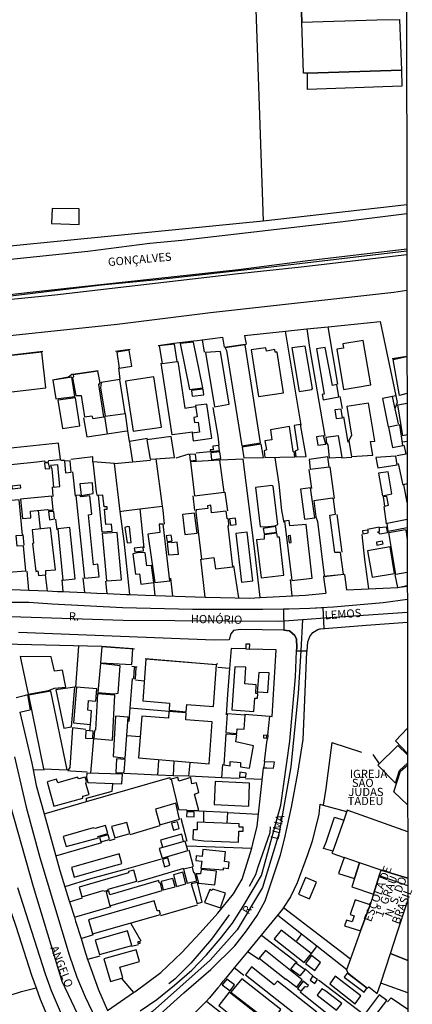
# Model space of a CAD drawing. Units: millimetres. Extents: x 180712 to 183138, y 1671507 to 1674283.
# Drawn here: x 183007 to 183126, y 1672796 to 1673096 of the extents above; entities that cross this region are included whole.
import ezdxf
from ezdxf.enums import TextEntityAlignment as Align

# ---------------------------------------------------------------- set-up
doc = ezdxf.new("R2010")
doc.units = ezdxf.units.MM
doc.header["$MEASUREMENT"] = 0
for name, color, linetype in [('V-CANTEIRO', 3, 'Continuous'), ('V-CRUZAMENTO', 1, 'Continuous'), ('V-EDIFICACAO', 7, 'Continuous'), ('V-EDIFICACAO_IDENTIFICADA', 6, 'Continuous'), ('V-EIXO_DE_LOGRADOURO', 3, 'Continuous'), ('V-LOTE', 1, 'Continuous'), ('V-NOME_DOS_LOGRADOUROS', 7, 'Continuous'), ('V-QUADRA', 2, 'Continuous'), ('V-TEMPLO', 2, 'Continuous'), ('V-TESTADA', 2, 'Continuous'), ('V-VALETA', 173, 'Continuous'), ('X-LIMITE_5000', 3, 'Continuous')]:
    doc.layers.add(name, color=color, linetype=linetype)

msp = doc.modelspace()

# ---------------------------------------------------------------- linework, layer by layer
at = {"layer": 'V-CANTEIRO'}
for points in [[(182986.56, 1673009.98), (183009.72, 1673012.61), (183073.25, 1673019.51), (183093.59, 1673022.15), (183124.56, 1673025.77)], [(183124.56, 1673023.93), (183092.32, 1673020.17), (183072.35, 1673018.1), (183017.24, 1673011.66), (182992.68, 1673009.18)]]:
    msp.add_lwpolyline(points, dxfattribs=at)
at = {"layer": 'V-CRUZAMENTO'}
msp.add_lwpolyline([(183087.08, 1672909.56), (183088.67, 1672909.4), (183088.83, 1672909.38), (183090.45, 1672908.01), (183090.92, 1672906.8), (183091, 1672904.36), (183090.96, 1672903.34), (183090.96, 1672903.34), (183092.22, 1672903.31), (183092.22, 1672903.31), (183094.15, 1672903.26), (183094.15, 1672903.26), (183094.43, 1672906.04), (183095.03, 1672907.63), (183095.94, 1672908.89), (183097.49, 1672909.83), (183098.09, 1672909.97), (183098.3, 1672910.02), (183098.3, 1672910.02), (183099.39, 1672910.11), (183099.39, 1672910.11), (183099.03, 1672916.41), (183099.03, 1672916.41), (183095.02, 1672916.18), (183088.61, 1672916.04), (183088.61, 1672916.04), (183086.93, 1672916), (183086.93, 1672916), (183087.08, 1672909.56)], close=True, dxfattribs=at)
at = {"layer": 'V-EDIFICACAO'}
for points in [[(183016.21, 1673033.52), (183024.73, 1673033.22), (183024.67, 1673037.95), (183016.44, 1673038.12), (183016.21, 1673033.52)], [(183049.06, 1672996.2), (183049.95, 1672990.81), (183054.58, 1672991.41), (183053.73, 1672996.76), (183049.06, 1672996.2)], [(183055.43, 1672996.93), (183058.27, 1672982.96), (183062.39, 1672983.42), (183059.54, 1672997.39), (183055.43, 1672996.93)], [(183075.3, 1672996.54), (183069.18, 1672995.57), (183069.56, 1672994.85), (183074.32, 1672965.72), (183080.01, 1672966.7), (183075.3, 1672996.54)], [(183093.6, 1672996.08), (183089.52, 1672995.57), (183091.73, 1672982.36), (183095.63, 1672982.91), (183095.85, 1672983.25), (183093.6, 1672996.08)], [(183105.02, 1672996.84), (183105.27, 1672995.53), (183103.24, 1672995.19), (183105.27, 1672982.96), (183113.55, 1672984.32), (183111.26, 1672997.9), (183105.02, 1672996.84)], [(182993.22, 1672992.04), (182994.49, 1672981.09), (183014.49, 1672983.38), (183013.3, 1672994.29), (182993.22, 1672992.04)], [(183036.15, 1672994.29), (183036.91, 1672989.41), (183040.69, 1672990.01), (183039.97, 1672994.89), (183036.15, 1672994.29)], [(183063.24, 1672994.21), (183065.91, 1672977.69), (183070.37, 1672978.46), (183067.78, 1672994.55), (183063.24, 1672994.21)], [(183077.12, 1672994.97), (183079.37, 1672980.83), (183086.97, 1672981.94), (183085.06, 1672994.34), (183084.47, 1672994.34), (183084.3, 1672995.06), (183081.75, 1672994.63), (183081.54, 1672995.61), (183077.12, 1672994.97)], [(183099.67, 1672995.74), (183096.99, 1672995.27), (183099.33, 1672981.47), (183098.73, 1672981.39), (183099.03, 1672979.82), (183103.83, 1672980.66), (183103.24, 1672984.4), (183101.88, 1672984.19), (183099.67, 1672995.74)], [(183022.86, 1672987.42), (183022.94, 1672986.74), (183022.69, 1672986.52), (183023.71, 1672981.09), (183025.24, 1672981.13), (183026.3, 1672974.59), (183028.55, 1672974.85), (183028.8, 1672974.08), (183032.24, 1672974.64), (183030.71, 1672984.49), (183031.05, 1672984.91), (183030.33, 1672988.48), (183022.86, 1672987.42)], [(183016.62, 1672985.76), (183017.59, 1672980.11), (183023.37, 1672980.79), (183022.43, 1672986.65), (183016.62, 1672985.76)], [(183037.04, 1672985.93), (183031.39, 1672985.08), (183031.22, 1672983.42), (183032.62, 1672974.76), (183038.7, 1672975.61), (183037.04, 1672985.93)], [(183038.82, 1672985.46), (183041.16, 1672970.18), (183049.78, 1672971.49), (183047.49, 1672986.74), (183038.82, 1672985.46)], [(183058.91, 1672982.66), (183059.12, 1672980.88), (183062.64, 1672981.26), (183062.47, 1672983.04), (183058.91, 1672982.66)], [(183018.15, 1672979.65), (183019.55, 1672971.07), (183024.9, 1672971.88), (183023.58, 1672980.37), (183018.15, 1672979.65)], [(183059.08, 1672969.62), (183059.46, 1672967.29), (183065.15, 1672968.14), (183063.62, 1672978.5), (183060.18, 1672978.03), (183060.61, 1672974.59), (183059.67, 1672974.38), (183059.88, 1672972.85), (183060.94, 1672972.98), (183061.33, 1672969.96), (183059.08, 1672969.62)], [(183106.29, 1672977.73), (183107.74, 1672968.99), (183106.89, 1672967.33), (183107.74, 1672962.49), (183114.19, 1672962.87), (183113.51, 1672967.08), (183114.83, 1672967.2), (183112.92, 1672978.8), (183106.29, 1672977.73)], [(183102.64, 1672976.76), (183103.02, 1672974.04), (183104.93, 1672974.3), (183104.55, 1672976.97), (183102.64, 1672976.76)], [(183092.2, 1672972.26), (183090.2, 1672971.92), (183091.3, 1672964.49), (183090.54, 1672964.11), (183090.75, 1672962.45), (183093.89, 1672962.49), (183092.2, 1672972.26)], [(183119.03, 1672971.49), (183120.18, 1672965.29), (183123.36, 1672965.89), (183122.47, 1672972.13), (183119.03, 1672971.49)], [(183081.28, 1672967.25), (183081.75, 1672964.49), (183081.03, 1672964.19), (183081.28, 1672962.24), (183090.45, 1672962.45), (183090.2, 1672963.98), (183089.95, 1672964.06), (183088.8, 1672971.62), (183082.98, 1672970.64), (183083.45, 1672967.63), (183081.28, 1672967.25)], [(182993.14, 1672963.98), (182993.86, 1672959.09), (183011.82, 1672960.92), (183014.11, 1672961.18), (183014.2, 1672960.76), (183015.34, 1672960.92), (183015.43, 1672961.26), (183019.04, 1672961.6), (183018.36, 1672966.53), (182993.14, 1672963.98)], [(183048.1, 1672961.81), (183053.77, 1672962.24), (183052.75, 1672968.65), (183045.36, 1672967.54), (183046.34, 1672961.68), (183048.1, 1672961.81)], [(183065.4, 1672965.68), (183065.53, 1672964.57), (183064.64, 1672964.57), (183064.68, 1672964.02), (183067.44, 1672964.32), (183067.31, 1672965.89), (183065.4, 1672965.68)], [(183074.36, 1672965.34), (183074.91, 1672962.11), (183080.9, 1672962.24), (183080.14, 1672966.31), (183074.36, 1672965.34)], [(183097.04, 1672968.48), (183097.46, 1672965.93), (183099.84, 1672966.31), (183099.12, 1672968.82), (183097.04, 1672968.48)], [(183103.79, 1672968.82), (183099.84, 1672968.27), (183100.09, 1672966.57), (183100.48, 1672966.02), (183100.94, 1672962.15), (183104.81, 1672962.32), (183103.79, 1672968.82)], [(183058.31, 1672963.09), (183058.57, 1672961.18), (183060.35, 1672961.39), (183060.14, 1672963.26), (183058.31, 1672963.09)], [(183064.77, 1672963.64), (183064.98, 1672961.47), (183067.82, 1672961.85), (183067.57, 1672963.94), (183064.77, 1672963.64)], [(183014.15, 1672960.45), (183014.32, 1672958.76), (183015.72, 1672958.88), (183015.34, 1672960.58), (183014.15, 1672960.45)], [(183015.98, 1672959.73), (183016.36, 1672958.71), (183016.87, 1672953.19), (183018.78, 1672953.36), (183018.15, 1672959.94), (183015.98, 1672959.73)], [(183020.18, 1672961.09), (183020.52, 1672957.57), (183022.22, 1672957.69), (183021.97, 1672961.18), (183020.18, 1672961.09)], [(183058.61, 1672960.84), (183059.84, 1672950.48), (183068.84, 1672951.62), (183067.61, 1672961.35), (183058.61, 1672960.84)], [(183094.79, 1672961.6), (183095.13, 1672958.63), (183100.86, 1672959.35), (183100.48, 1672962.36), (183094.79, 1672961.6)], [(183115.17, 1672962.24), (183115.72, 1672959.05), (183121.66, 1672959.99), (183121.2, 1672962.62), (183115.17, 1672962.24)], [(183115.97, 1672957.4), (183117.2, 1672950.56), (183120.05, 1672951.11), (183118.9, 1672957.82), (183115.97, 1672957.4)], [(183024.9, 1672954.17), (183025.28, 1672950.6), (183028.97, 1672951.2), (183028.72, 1672954.51), (183024.9, 1672954.17)], [(183004.18, 1672953.49), (183004.26, 1672952.68), (183006.85, 1672952.94), (183006.81, 1672953.74), (183004.18, 1672953.49)], [(183078.4, 1672953.07), (183079.84, 1672941.18), (183081.33, 1672941.05), (183084.38, 1672941.43), (183085.27, 1672941.81), (183083.83, 1672953.45), (183083.45, 1672953.66), (183078.4, 1672953.07)], [(183092.15, 1672952.51), (183093.38, 1672943.38), (183096.57, 1672943.81), (183095.17, 1672952.94), (183092.15, 1672952.51)], [(182997.72, 1672948.56), (182998.1, 1672947.46), (183000.35, 1672927.04), (183008.42, 1672927.72), (183007.74, 1672935.27), (183005.79, 1672935.19), (183005.49, 1672938.46), (183007.36, 1672938.5), (183006.43, 1672949.33), (182997.72, 1672948.56)], [(183006.77, 1672949.46), (183007.36, 1672943.6), (183009.99, 1672943.85), (183009.87, 1672945.89), (183015.05, 1672946.4), (183015.47, 1672946.14), (183016.79, 1672946.27), (183016.32, 1672950.43), (183006.77, 1672949.46)], [(183025.24, 1672950.18), (183024.9, 1672950.77), (183023.71, 1672950.65), (183026.34, 1672925.42), (183030.76, 1672925.85), (183030.37, 1672929.71), (183029.06, 1672929.54), (183027.49, 1672944.7), (183028.51, 1672944.96), (183027.95, 1672950.48), (183025.24, 1672950.18)], [(183032.84, 1672941.77), (183032.41, 1672946.44), (183033.22, 1672946.48), (183033.18, 1672947.21), (183032.28, 1672947.16), (183031.9, 1672950.77), (183030.5, 1672950.65), (183031.56, 1672939.56), (183034.75, 1672939.78), (183034.58, 1672941.86), (183032.84, 1672941.77)], [(183100.21, 1672926.04), (183105.23, 1672926.66), (183104.38, 1672933.24), (183102.6, 1672933.28), (183101.15, 1672944.66), (183102.85, 1672944.91), (183102.26, 1672949.54), (183101.88, 1672949.84), (183096.19, 1672949.03), (183096.82, 1672944.15), (183097.33, 1672942.66), (183099.37, 1672926.27), (183099.74, 1672925.99), (183099.75, 1672925.98), (183100.21, 1672926.04)], [(183117.33, 1672950.18), (183117.8, 1672947.42), (183118.99, 1672947.67), (183118.52, 1672950.31), (183117.33, 1672950.18)], [(183015.34, 1672945.76), (183015.64, 1672943.26), (183017.13, 1672943.47), (183016.91, 1672945.8), (183015.34, 1672945.76)], [(183056.19, 1672944.83), (183056.91, 1672938.76), (183060.61, 1672939.18), (183059.88, 1672945.25), (183056.19, 1672944.83)], [(183060.35, 1672946.23), (183060.22, 1672945.51), (183062.01, 1672931.24), (183065.74, 1672931.71), (183066.21, 1672928.27), (183071.56, 1672928.91), (183070.07, 1672941.26), (183070.33, 1672941.56), (183070.16, 1672943.34), (183069.78, 1672943.6), (183069.48, 1672945.89), (183065.06, 1672945.34), (183064.81, 1672947.63), (183063.83, 1672947.5), (183063.92, 1672946.65), (183060.35, 1672946.23)], [(183045.62, 1672938.88), (183047.74, 1672924.15), (183052.37, 1672924.62), (183050.33, 1672941.94), (183049.06, 1672941.9), (183049.31, 1672939.39), (183045.62, 1672938.88)], [(183070.5, 1672943.47), (183070.8, 1672941.6), (183072.54, 1672941.81), (183072.37, 1672943.68), (183070.5, 1672943.47)], [(183088.93, 1672941.39), (183088.67, 1672943), (183087.31, 1672942.83), (183089.48, 1672924.7), (183095.68, 1672925.42), (183093.89, 1672941.81), (183088.93, 1672941.39)], [(183010.37, 1672940.2), (183010.8, 1672936.12), (183010.42, 1672936.04), (183011.44, 1672927.42), (183012.07, 1672927.67), (183012.24, 1672926.23), (183014.49, 1672926.44), (183014.49, 1672927.76), (183017.42, 1672928.01), (183015.89, 1672940.79), (183010.37, 1672940.2)], [(183018.15, 1672940.45), (183019.72, 1672924.87), (183023.41, 1672925.25), (183021.84, 1672940.84), (183018.15, 1672940.45)], [(183031.65, 1672939.05), (183033.05, 1672924.66), (183037.63, 1672924.91), (183036.23, 1672939.31), (183031.65, 1672939.05)], [(183039.5, 1672941.22), (183038.61, 1672940.88), (183039.29, 1672936.25), (183040.52, 1672936.34), (183040.01, 1672941.05), (183039.5, 1672941.22)], [(183075.85, 1672939.44), (183072.41, 1672939.05), (183074.15, 1672924.19), (183077.63, 1672924.62), (183075.85, 1672939.44)], [(183081.07, 1672938.63), (183081.11, 1672937.31), (183078.78, 1672937.14), (183080.18, 1672925.55), (183087.1, 1672926.4), (183085.78, 1672937.91), (183085.15, 1672937.95), (183084.93, 1672939.1), (183081.07, 1672938.63)], [(183080.82, 1672940.62), (183081.03, 1672938.97), (183084.89, 1672939.44), (183084.68, 1672941.13), (183080.82, 1672940.62)], [(183111.05, 1672939.82), (183111.18, 1672938.93), (183112.83, 1672939.22), (183112.75, 1672940.07), (183111.05, 1672939.82)], [(183118.23, 1672941.11), (183118.64, 1672939.23), (183116.3, 1672938.84), (183116.15, 1672939.26), (183115.8, 1672939.26), (183115.7, 1672939.55), (183116.29, 1672939.65), (183116.25, 1672940.89), (183118.23, 1672941.11)], [(183051.22, 1672938.33), (183051.48, 1672936.59), (183053, 1672936.8), (183052.75, 1672938.54), (183051.22, 1672938.33)], [(183052.96, 1672936.21), (183052.79, 1672936.42), (183051.48, 1672936.21), (183051.94, 1672932.51), (183054.92, 1672932.73), (183054.53, 1672936.38), (183052.96, 1672936.21)], [(183088.42, 1672938.37), (183088.67, 1672936.21), (183089.35, 1672936.29), (183089.1, 1672938.46), (183088.42, 1672938.37)], [(183115.29, 1672936.42), (183115.46, 1672935.53), (183117.37, 1672935.91), (183117.2, 1672936.76), (183115.29, 1672936.42)], [(183042.94, 1672933.24), (183041.07, 1672932.81), (183041.84, 1672926.61), (183043.11, 1672926.78), (183043.49, 1672923.64), (183047.4, 1672924.11), (183046.76, 1672929.33), (183045.28, 1672929.2), (183044.85, 1672933.15), (183042.94, 1672933.24)], [(183041.46, 1672934.6), (183041.63, 1672933.49), (183044.34, 1672933.75), (183044.22, 1672934.89), (183041.46, 1672934.6)], [(183112.62, 1672933.75), (183113.98, 1672925.76), (183120.81, 1672926.87), (183119.45, 1672934.94), (183112.62, 1672933.75)], [(183031.56, 1672904.62), (183031.18, 1672899.65), (183040.73, 1672899.1), (183041.07, 1672903.94), (183031.56, 1672904.62)], [(183006.68, 1672901.56), (183009.1, 1672890.1), (183015.3, 1672891.24), (183017.21, 1672891.88), (183020.65, 1672892.26), (183019.63, 1672897.36), (183017.13, 1672897.06), (183016.19, 1672901.48), (183006.68, 1672901.56)], [(183045.02, 1672900.71), (183044.09, 1672888.06), (183052.24, 1672887.38), (183052.11, 1672885.17), (183057.29, 1672884.75), (183057.51, 1672886.96), (183065.62, 1672886.32), (183066.55, 1672899.01), (183045.02, 1672900.71)], [(183031.14, 1672899.44), (183030.37, 1672890.65), (183035.38, 1672890.18), (183036.53, 1672890.35), (183037.17, 1672898.76), (183031.14, 1672899.44)], [(183041.46, 1672898.25), (183041.2, 1672894.85), (183041.88, 1672894.77), (183042.09, 1672898.21), (183041.46, 1672898.25)], [(183072.11, 1672898.46), (183071.22, 1672885.34), (183077.97, 1672884.83), (183078.23, 1672888.91), (183079.08, 1672888.91), (183079.16, 1672890.18), (183078.57, 1672890.27), (183078.69, 1672892.94), (183075.21, 1672893.24), (183075.51, 1672898.29), (183072.11, 1672898.46)], [(183079.5, 1672896.68), (183078.95, 1672890.56), (183079.33, 1672890.82), (183082.17, 1672890.65), (183082.64, 1672896.55), (183079.5, 1672896.68)], [(183009.23, 1672889.76), (183013.81, 1672867.38), (183021.07, 1672867.04), (183016.06, 1672890.99), (183009.23, 1672889.76)], [(183017.59, 1672891.37), (183020.01, 1672879.69), (183022.35, 1672880.12), (183023.37, 1672892.22), (183017.59, 1672891.37)], [(183028.15, 1672880.88), (183028.17, 1672880.88), (183028.46, 1672885.04), (183027.32, 1672885.21), (183027.53, 1672888.19), (183029.78, 1672887.97), (183030.08, 1672891.67), (183023.83, 1672892.18), (183022.99, 1672881.35), (183028.15, 1672880.88)], [(183030.29, 1672890.18), (183029.69, 1672879.19), (183029.31, 1672878.89), (183029.14, 1672876.55), (183034.87, 1672876.09), (183035.6, 1672889.8), (183030.29, 1672890.18)], [(183035.77, 1672883.39), (183035.04, 1672871.12), (183038.7, 1672870.61), (183039.59, 1672883.09), (183035.77, 1672883.39)], [(183043.75, 1672883.39), (183042.77, 1672870.65), (183064.3, 1672868.91), (183065.23, 1672881.69), (183057.17, 1672882.28), (183057.25, 1672884.37), (183052.03, 1672884.79), (183051.9, 1672882.79), (183043.75, 1672883.39)], [(183069.82, 1672884.07), (183069.44, 1672878.42), (183072.75, 1672878.12), (183072.88, 1672879.57), (183074.96, 1672879.44), (183075.3, 1672883.73), (183069.82, 1672884.07)], [(183026.76, 1672879.02), (183026.64, 1672876.72), (183028.8, 1672876.55), (183028.93, 1672878.85), (183026.76, 1672879.02)], [(183069.39, 1672877.91), (183068.76, 1672868.57), (183070.75, 1672868.27), (183070.71, 1672869.55), (183073.9, 1672869.25), (183073.85, 1672867.93), (183076.57, 1672867.59), (183077.84, 1672874.34), (183072.49, 1672875.53), (183072.75, 1672877.74), (183069.39, 1672877.91)], [(183080.9, 1672877.61), (183080.86, 1672876.81), (183081.79, 1672876.68), (183081.92, 1672877.53), (183080.9, 1672877.61)], [(183036.06, 1672870.4), (183035.81, 1672866.19), (183037.97, 1672866.11), (183038.4, 1672866.36), (183038.7, 1672870.18), (183036.06, 1672870.4)], [(183018.19, 1672863.09), (183017.81, 1672864.24), (183014.88, 1672863.35), (183017, 1672855.92), (183025.75, 1672858.38), (183025.75, 1672858.97), (183027.74, 1672859.57), (183026.76, 1672862.88), (183026.89, 1672863.6), (183026.51, 1672864.83), (183024.6, 1672864.28), (183024.22, 1672864.83), (183018.19, 1672863.09)], [(183027.02, 1672866.06), (183026.89, 1672864.62), (183027.36, 1672863.18), (183037.72, 1672862.8), (183037.89, 1672865.73), (183027.02, 1672866.06)], [(183055.04, 1672863.56), (183054.75, 1672864.75), (183052.71, 1672864.2), (183055, 1672854.98), (183057.42, 1672854.81), (183057.42, 1672854.6), (183061.2, 1672854.64), (183059.88, 1672859.61), (183061.2, 1672860.12), (183060.44, 1672863.09), (183058.99, 1672862.8), (183058.69, 1672864.75), (183055.04, 1672863.56)], [(183073.64, 1672866.32), (183073.51, 1672864.83), (183075.47, 1672864.79), (183075.59, 1672866.02), (183073.64, 1672866.32)], [(183066.17, 1672863.47), (183065.79, 1672856.43), (183076.36, 1672855.96), (183076.61, 1672862.97), (183066.17, 1672863.47)], [(183047.91, 1672855.07), (183049.27, 1672850.31), (183055.26, 1672852.05), (183054.15, 1672856.85), (183047.91, 1672855.07)], [(183057.46, 1672854.22), (183057.38, 1672852.82), (183059.71, 1672852.73), (183059.71, 1672854.18), (183057.46, 1672854.22)], [(183019.84, 1672846.75), (183020.69, 1672843.65), (183030.54, 1672846.36), (183030.33, 1672846.75), (183033.39, 1672847.59), (183032.75, 1672850.06), (183029.44, 1672849.12), (183028.97, 1672849.38), (183019.84, 1672846.75)], [(183034.58, 1672849.76), (183035.55, 1672846.36), (183040.14, 1672847.64), (183039.25, 1672851.03), (183034.58, 1672849.76)], [(183052.84, 1672850.82), (183053.43, 1672848.7), (183055.13, 1672849.17), (183054.62, 1672851.2), (183052.84, 1672850.82)], [(183060.69, 1672851.12), (183060.61, 1672848.74), (183059.42, 1672848.74), (183059.33, 1672845.85), (183062.64, 1672845.43), (183073.3, 1672845), (183073.39, 1672848.36), (183074.66, 1672848.36), (183074.7, 1672849.55), (183073.47, 1672849.59), (183073.47, 1672850.61), (183060.69, 1672851.12)], [(183030.88, 1672846.49), (183031.27, 1672845.13), (183033.9, 1672845.85), (183033.52, 1672847.26), (183030.88, 1672846.49)], [(183049.06, 1672843.05), (183049.95, 1672840.08), (183057.8, 1672842.5), (183056.95, 1672845.34), (183049.06, 1672843.05)], [(183022.35, 1672837.28), (183023.11, 1672834.35), (183035.81, 1672838), (183036.32, 1672838.13), (183036.32, 1672838.13), (183037.72, 1672838.47), (183036.83, 1672841.4), (183022.35, 1672837.28)], [(183050.08, 1672839.74), (183050.67, 1672837.53), (183052.33, 1672838.04), (183051.69, 1672840.21), (183050.08, 1672839.74)], [(183062.35, 1672842.8), (183062.13, 1672840.67), (183060.35, 1672840.8), (183060.22, 1672839.4), (183062.05, 1672839.23), (183061.79, 1672837.06), (183068.67, 1672836.56), (183068.72, 1672837.15), (183070.24, 1672837.02), (183070.37, 1672838.93), (183068.97, 1672839.06), (183069.27, 1672842.08), (183062.35, 1672842.8)], [(183056.53, 1672836.73), (183057.63, 1672832.48), (183060.52, 1672833.2), (183059.97, 1672835.54), (183059.63, 1672835.66), (183059.2, 1672837.4), (183056.53, 1672836.73)], [(183024.64, 1672831.33), (183025.49, 1672828.32), (183032.03, 1672830.23), (183032.54, 1672830.1), (183033.54, 1672830.37), (183033.49, 1672830.69), (183042.3, 1672833.16), (183041.33, 1672836.51), (183039.76, 1672836.09), (183039.76, 1672835.66), (183024.64, 1672831.33)], [(183049.69, 1672832.99), (183050.33, 1672830.44), (183053.98, 1672831.42), (183053.26, 1672833.92), (183049.69, 1672832.99)], [(183053.43, 1672835.03), (183054.36, 1672831.5), (183057.21, 1672832.35), (183056.27, 1672835.83), (183053.43, 1672835.03)], [(183061.84, 1672836.64), (183061.62, 1672835.32), (183060.35, 1672835.37), (183061.11, 1672832.48), (183066, 1672831.97), (183066.55, 1672836.17), (183061.84, 1672836.64)], [(183034.07, 1672828.95), (183033.69, 1672830.1), (183032.88, 1672829.85), (183034.07, 1672825.64), (183050.03, 1672830.31), (183049.44, 1672832.52), (183049.1, 1672832.65), (183048.93, 1672833.33), (183034.07, 1672828.95)], [(183058.82, 1672832.31), (183060.65, 1672826.28), (183062.13, 1672826.7), (183060.73, 1672832.73), (183058.82, 1672832.31)], [(183065.02, 1672830.31), (183064.47, 1672830.53), (183062.94, 1672826.58), (183067.74, 1672825.01), (183069.27, 1672829.42), (183065.45, 1672830.65), (183065.02, 1672830.31)], [(183027.57, 1672821.35), (183028.72, 1672817.11), (183049.44, 1672822.97), (183049.18, 1672824.03), (183048.42, 1672824.03), (183047.53, 1672827.09), (183027.57, 1672821.35)], [(183029.57, 1672815.11), (183030.88, 1672810.82), (183040.69, 1672813.54), (183039.42, 1672817.96), (183029.57, 1672815.11)], [(183095.41, 1672811.08), (183086.29, 1672818.17), (183084.13, 1672815.5), (183093.3, 1672808.32), (183095.46, 1672811.04), (183095.41, 1672811.08)], [(183042.52, 1672814.6), (183042.6, 1672814.22), (183043.24, 1672814.22), (183043.24, 1672814.69), (183042.52, 1672814.6)], [(183032.16, 1672809.42), (183034.2, 1672802.54), (183038.02, 1672803.69), (183037.12, 1672806.92), (183043.11, 1672808.62), (183042.09, 1672812.23), (183032.16, 1672809.42)], [(183081.45, 1672812.01), (183079.58, 1672809.64), (183087.31, 1672803.61), (183087.31, 1672803.31), (183087.69, 1672803.31), (183091.01, 1672800.8), (183092.66, 1672803.01), (183081.45, 1672812.01)], [(183095.46, 1672810.44), (183093.68, 1672808.02), (183096.48, 1672805.94), (183098.22, 1672808.36), (183095.46, 1672810.44)], [(183077.21, 1672807.05), (183075.38, 1672804.58), (183094.45, 1672789.59), (183097.12, 1672793.2), (183085.15, 1672802.63), (183084.17, 1672801.53), (183077.21, 1672807.05)], [(183089.26, 1672806.32), (183090.72, 1672808.2), (183093.53, 1672806.24), (183091.94, 1672804.24), (183089.26, 1672806.32)], [(183095.85, 1672804.12), (183095.08, 1672802.93), (183096.48, 1672801.95), (183097.29, 1672803.18), (183095.85, 1672804.12)], [(183102.77, 1672804.16), (183101.07, 1672801.87), (183108.84, 1672795.79), (183110.58, 1672798.13), (183102.77, 1672804.16)], [(183106.38, 1672805.09), (183105.49, 1672803.86), (183111.6, 1672799.28), (183112.36, 1672800.55), (183106.38, 1672805.09)], [(183069.69, 1672803.27), (183068.25, 1672801.57), (183070.71, 1672799.74), (183072.03, 1672801.48), (183069.69, 1672803.27)], [(183074.23, 1672803.31), (183070.92, 1672799.28), (183083.28, 1672789.72), (183085.06, 1672791.97), (183084.98, 1672792.31), (183086.21, 1672794.01), (183074.23, 1672803.31)], [(183091.26, 1672800.42), (183092.41, 1672799.57), (183093.55, 1672801.06), (183094.23, 1672800.93), (183094.57, 1672801.31), (183092.96, 1672802.67), (183091.26, 1672800.42)], [(183070.41, 1672799.28), (183067.27, 1672795.28), (183076.4, 1672787.94), (183077.21, 1672788.79), (183080.94, 1672785.82), (183083.66, 1672788.92), (183070.41, 1672799.28)], [(183099.92, 1672799.57), (183098.68, 1672800.34), (183097.25, 1672798.43), (183103.11, 1672793.8), (183104.72, 1672795.88), (183099.92, 1672799.57)], [(183111.85, 1672792.78), (183114.15, 1672791.04), (183118.48, 1672796.77), (183116.14, 1672798.51), (183111.85, 1672792.78)]]:
    msp.add_lwpolyline(points, close=True, dxfattribs=at)
for points in [[(183124.62, 1672981.71), (183122.36, 1672981.07), (183120.42, 1672992.1), (183124.61, 1672992.93)], [(183124.65, 1672969.08), (183123.37, 1672968.83), (183121.83, 1672978.2), (183124.63, 1672978.75)], [(183124.68, 1672948.47), (183123.7, 1672953.95), (183124.67, 1672954.24)], [(183124.69, 1672940.82), (183118.9, 1672939.7), (183118.55, 1672942.16), (183124.69, 1672943.45)], [(183124.71, 1672927.16), (183121.19, 1672926.58), (183119.11, 1672939.32), (183124.21, 1672940.28), (183124.36, 1672939.7), (183124.69, 1672937.12)]]:
    msp.add_lwpolyline(points, dxfattribs=at)
at = {"layer": 'V-EDIFICACAO_IDENTIFICADA'}
for points in [[(183092.08, 1673109.26), (183092.58, 1673094.81), (183115.39, 1673095.58), (183122.37, 1673095.67), (183122.91, 1673080.19), (183094.25, 1673079.32), (183093.11, 1673079.32), (183092.58, 1673094.81)], [(183122.91, 1673080.19), (183123.08, 1673075.31), (183094.27, 1673074.33), (183094.25, 1673079.32)], [(183108.59, 1672833.88), (183110.12, 1672838.72)], [(183094.94, 1672827.74), (183097.07, 1672832.78), (183093.64, 1672834.21), (183093.64, 1672834.21), (183091.5, 1672829.15), (183094.94, 1672827.74)], [(183116.28, 1672835.01), (183114.45, 1672829.12)], [(183116.7, 1672836.44), (183124.85, 1672834.03)], [(183110.45, 1672818.01), (183113.42, 1672825.86)], [(183119.55, 1672811.04), (183124.89, 1672808.93)]]:
    msp.add_lwpolyline(points, close=True, dxfattribs=at)
for points in [[(183124.83, 1672848.15), (183106.35, 1672854.75), (183105.4, 1672851.66), (183101.97, 1672842.21), (183099.18, 1672843.11), (183099.94, 1672844.95), (183102.54, 1672852.64), (183105.4, 1672851.66)], [(183101.97, 1672842.21), (183101.72, 1672841.62), (183105.46, 1672840.33)], [(183124.85, 1672831.74), (183116.21, 1672834.75), (183116.28, 1672835.01), (183116.7, 1672836.44), (183110.12, 1672838.72), (183105.46, 1672840.33), (183103.79, 1672835.45), (183108.59, 1672833.88), (183107.79, 1672831.35), (183114.45, 1672829.12), (183113.43, 1672825.86), (183113.42, 1672825.86), (183108.81, 1672827.42), (183107.27, 1672822.97), (183108.54, 1672822.54), (183107.91, 1672820.74), (183106.13, 1672821.21), (183105.55, 1672819.53), (183110.45, 1672818.01), (183107.42, 1672809.45), (183106.22, 1672806.07), (183106.59, 1672805.17), (183112.61, 1672800.56), (183112.98, 1672800.87), (183115.56, 1672798.92), (183116.6, 1672802.01)], [(183124.91, 1672799.11), (183116.6, 1672802.01), (183119.55, 1672811.04), (183121.52, 1672817.1), (183124.86, 1672827.18)]]:
    msp.add_lwpolyline(points, dxfattribs=at)
at = {"layer": 'V-EIXO_DE_LOGRADOURO'}
for points in [[(183124.56, 1673025.03), (183083.22, 1673020.2), (183048.53, 1673016.38), (183031.52, 1673014.72), (182997, 1673010.56), (182986.64, 1673009.36), (182966.08, 1673006.98), (182928.04, 1673002.57), (182919.26, 1673000.9), (182910.94, 1672999.32), (182905.4, 1672997.72), (182893.34, 1672994.24), (182876.16, 1672986.16), (182861.9, 1672977.63), (182858.35, 1672975.5), (182854.55, 1672972.06)], [(183092.79, 1672912.87), (183098.29, 1672913.26), (183099.46, 1672913.34), (183124.73, 1672915.12)], [(183029.89, 1672780.6), (183026.1, 1672788.64), (183019.52, 1672802.58), (183010.78, 1672831.38), (183002.54, 1672860.52), (182996.47, 1672889.16), (182993.24, 1672905.25), (182991.46, 1672914.14)], [(182991.46, 1672914.14), (183000.74, 1672913.85), (183038.06, 1672912.67), (183085.4, 1672912.34), (183088.64, 1672912.57), (183092.79, 1672912.87)], [(183092.79, 1672912.87), (183092.22, 1672903.31), (183091.46, 1672890.43), (183089.21, 1672867.95), (183085.63, 1672847.8), (183080.55, 1672831.15), (183072.81, 1672818.33), (183064.57, 1672809.01), (183047.01, 1672793.36), (183037.23, 1672786.07), (183029.89, 1672780.6)]]:
    msp.add_lwpolyline(points, dxfattribs=at)
at = {"layer": 'V-LOTE'}
for points in [[(183076.19, 1673153.49), (183077.53, 1673128.11), (183080.74, 1673034.23)], [(183124.54, 1673039.15), (183080.74, 1673034.23)], [(183080.74, 1673034.23), (182942.73, 1673020.56), (182919.64, 1673018.14), (182914.5, 1673017.78)], [(183094.1, 1673001.36), (183100.58, 1673002.03)], [(183100.58, 1673002.03), (183116.48, 1673003.68)], [(183103.55, 1672984.51), (183100.58, 1673002.03)], [(183116.48, 1673003.68), (183121.2, 1672980.99)], [(183075.12, 1672999.4), (183087.61, 1673000.69)], [(183075.12, 1672999.4), (183075.41, 1672997.77), (183075.59, 1672996.77)], [(183087.61, 1673000.69), (183094.1, 1673001.36)], [(183092.41, 1672972.08), (183087.61, 1673000.69)], [(183094.1, 1673001.36), (183094.94, 1672995.69), (183099.6, 1672968.73)], [(183053.59, 1672997), (183055.22, 1672997.2)], [(183059.54, 1672997.7), (183060.68, 1672997.84), (183062.14, 1672998.03)], [(183062.14, 1672998.03), (183068.49, 1672998.82)], [(183062.14, 1672998.03), (183062.79, 1672994.28)], [(183069.02, 1672995.87), (183068.49, 1672998.82)], [(183059.35, 1672969.91), (183053.04, 1672969.06), (183049.65, 1672990.91)], [(183054.73, 1672991.45), (183056.85, 1672977.23), (183060.04, 1672977.73)], [(183036.65, 1672989.54), (183037.09, 1672986.12)], [(183121.2, 1672980.99), (183117.19, 1672980.16), (183118.86, 1672971.57)], [(183121.2, 1672980.99), (183121.61, 1672978.99), (183120.91, 1672976.99)], [(183104.93, 1672977.13), (183104.2, 1672980.84)], [(183120.1, 1672980.76), (183120.91, 1672976.99)], [(183039.55, 1672970.36), (183038.82, 1672975.66)], [(183065.44, 1672977.4), (183067, 1672968.69), (183067.31, 1672965.98)], [(183120.91, 1672976.99), (183121.89, 1672972.42)], [(183026.05, 1672974.32), (183027.01, 1672968.53), (183033.18, 1672969.43)], [(183032.4, 1672974.65), (183033.18, 1672969.43)], [(183106.64, 1672966.88), (183105.37, 1672974.55)], [(183033.18, 1672969.43), (183038.55, 1672970.21), (183039.55, 1672970.36)], [(183045.55, 1672967.95), (183040.01, 1672967.07), (183039.55, 1672970.36)], [(183040.01, 1672967.07), (183040.16, 1672966.11), (183040.97, 1672960.93)], [(183123.68, 1672966), (183124.02, 1672964.25), (183124.22, 1672963.25), (183123.22, 1672963.06), (183121.55, 1672962.75)], [(183123.22, 1672967), (183124.65, 1672967.17)], [(183058.12, 1672963.23), (183054.12, 1672961.98)], [(183064.5, 1672963.94), (183060.31, 1672963.48)], [(183020.24, 1672961.3), (183019.12, 1672961.3)], [(183028.83, 1672960.91), (183028.85, 1672962.38), (183022.14, 1672961.55)], [(183028.84, 1672960.84), (183028.83, 1672960.84), (183028.83, 1672960.91)], [(183028.83, 1672960.91), (183028.84, 1672960.84)], [(183035.43, 1672960.4), (183028.84, 1672960.84)], [(183028.84, 1672960.84), (183029.85, 1672951.79), (183030.12, 1672950.5)], [(183035.43, 1672960.4), (183040.97, 1672960.93)], [(183037.23, 1672945.79), (183035.43, 1672960.4)], [(183040.97, 1672960.93), (183046.41, 1672961.39)], [(183048.1, 1672961.81), (183050, 1672947.35)], [(183079.81, 1672919.52), (183078.27, 1672933.7), (183074.72, 1672961.67), (183067.7, 1672961.42)], [(183084.37, 1672962.13), (183085.52, 1672954.08), (183086.37, 1672946.03), (183087.06, 1672942.36)], [(183107.85, 1672962.25), (183104.7, 1672961.96)], [(183121.89, 1672960.33), (183123.35, 1672953.74)], [(183022.61, 1672957.87), (183023.49, 1672950.45)], [(183095.61, 1672952.78), (183094.84, 1672958.53)], [(183101.13, 1672959.39), (183102.47, 1672949.76)], [(183016.76, 1672950.37), (183016.53, 1672953.25)], [(183069.09, 1672951.59), (183069.9, 1672945.96)], [(183059.96, 1672946.09), (183059.44, 1672950.55)], [(183012.85, 1672940.5), (183012.29, 1672946.04)], [(183037.23, 1672945.79), (183038.25, 1672945.91), (183043.2, 1672946.52)], [(183040.14, 1672920.47), (183038.35, 1672936.72), (183037.23, 1672945.79)], [(183043.2, 1672946.52), (183050, 1672947.35)], [(183043.2, 1672946.52), (183044.41, 1672934.73)], [(183050, 1672947.35), (183050.16, 1672946.13), (183050.56, 1672941.84)], [(183117.56, 1672947.23), (183118.27, 1672941.97)], [(183017.45, 1672943.45), (183017.85, 1672940.2)], [(183103.24, 1672944.88), (183104.8, 1672933.4)], [(183116.17, 1672941.02), (183112.55, 1672940.27)], [(183007.93, 1672935.54), (183007.58, 1672938.71)], [(183110.9, 1672938.73), (183111.65, 1672931.1), (183112.84, 1672922.22)], [(183063.14, 1672919.65), (183061.77, 1672931.24)], [(183009.35, 1672921.77), (183008.83, 1672927.54)], [(183071.72, 1672929.24), (183073.26, 1672919.41)], [(183015.06, 1672921.53), (183014.37, 1672926.42)], [(183019.43, 1672924.9), (183019.72, 1672921.33)], [(183026.45, 1672921.05), (183025.89, 1672925.52)], [(183033.2, 1672920.76), (183032.76, 1672924.53)], [(183047.89, 1672920.17), (183047.43, 1672924.09)], [(183053.22, 1672919.99), (183052.6, 1672925.41)], [(183089.65, 1672920.06), (183089.13, 1672924.98)], [(183099.17, 1672925.94), (183099.3, 1672925.04), (183099.87, 1672920.9)], [(183105.62, 1672926.6), (183106.2, 1672921.9)], [(183121.78, 1672922.64), (183121.05, 1672926.48)], [(182999.13, 1672922.2), (183009.35, 1672921.77)], [(183009.35, 1672921.77), (183015.06, 1672921.53)], [(183015.06, 1672921.53), (183018.05, 1672921.4)], [(183018.05, 1672921.4), (183019.72, 1672921.33)], [(183019.72, 1672921.33), (183021.76, 1672921.25)], [(183021.76, 1672921.25), (183026.45, 1672921.05)], [(183026.45, 1672921.05), (183030.05, 1672920.9)], [(183030.05, 1672920.9), (183033.2, 1672920.76)], [(183093.69, 1672920.28), (183099.87, 1672920.9)], [(183106.2, 1672921.9), (183121.78, 1672922.64)], [(183121.78, 1672922.64), (183122.35, 1672922.67)], [(183122.35, 1672922.67), (183124.71, 1672923.19)], [(183033.2, 1672920.76), (183039.12, 1672920.51)], [(183039.12, 1672920.51), (183040.14, 1672920.47)], [(183040.14, 1672920.47), (183044.87, 1672920.27)], [(183044.87, 1672920.27), (183063.14, 1672919.65)], [(183063.14, 1672919.65), (183067.74, 1672919.5)], [(183067.74, 1672919.5), (183076.62, 1672919.35)], [(183076.62, 1672919.35), (183079.81, 1672919.52)], [(183079.81, 1672919.52), (183093.69, 1672920.28)], [(183031.47, 1672904.64), (183001.59, 1672905.33)], [(183023.7, 1672892.22), (183024.53, 1672904.73)], [(183071.04, 1672903.96), (183070.53, 1672897.88)], [(183075.45, 1672903.86), (183071.04, 1672903.96)], [(183075.51, 1672905.34), (183075.45, 1672903.86)], [(183075.45, 1672903.86), (183076.64, 1672903.82)], [(183076.67, 1672905.3), (183075.51, 1672905.34)], [(183076.64, 1672903.82), (183076.67, 1672905.3)], [(183083.49, 1672883.31), (183084.76, 1672903.57), (183076.64, 1672903.82)], [(183070.53, 1672897.88), (183066.96, 1672898.18)], [(183070.53, 1672897.88), (183069.88, 1672890.04), (183069.53, 1672883.75)], [(183040.83, 1672894.89), (183040.11, 1672885.93)], [(183041.9, 1672894.43), (183044.35, 1672894.14)], [(183008.9, 1672889.86), (183007.9, 1672889.59), (183005.51, 1672888.94)], [(183006.61, 1672884.65), (183008.75, 1672885.09), (183009.75, 1672885.29)], [(183040.11, 1672885.93), (183039.78, 1672881.81)], [(183040.11, 1672885.93), (183052.16, 1672884.93)], [(183006.61, 1672884.65), (183010.29, 1672869.11)], [(183075.13, 1672883.96), (183082.8, 1672883.36)], [(183082.23, 1672877.7), (183082.8, 1672883.36)], [(183082.8, 1672883.36), (183082.81, 1672883.46)], [(183082.8, 1672883.36), (183083.49, 1672883.31)], [(183026.76, 1672879.35), (183022.6, 1672879.82), (183021.79, 1672867.73), (183021.23, 1672866.84), (183022.16, 1672866.78), (183027.15, 1672866.4)], [(183027.96, 1672878.93), (183028.15, 1672880.88)], [(183028.25, 1672866.03), (183029.14, 1672876.6)], [(183043.19, 1672877.06), (183039.3, 1672877.35)], [(183081.16, 1672869.53), (183081.93, 1672875.49), (183082.06, 1672876.5)], [(183101.72, 1672875.33), (183099.9, 1672861.33), (183099.07, 1672856.27)], [(183101.72, 1672875.33), (183110.77, 1672872.47)], [(183048.7, 1672865.46), (183048.93, 1672869.9)], [(183114.23, 1672871.72), (183116.14, 1672868.89)], [(183010.29, 1672869.11), (183010.67, 1672867.08)], [(183010.67, 1672867.08), (183010.66, 1672867.08)], [(183014.06, 1672866.98), (183010.67, 1672867.08)], [(183010.67, 1672867.08), (183011.56, 1672862.23)], [(183053.41, 1672865.26), (183053.6, 1672869.75)], [(183058.12, 1672865.06), (183058.22, 1672866.09), (183058.52, 1672869.13)], [(183068.15, 1672864.63), (183068.5, 1672868.67)], [(183077.66, 1672844.46), (183078.95, 1672849.91), (183080.78, 1672866.68), (183080.89, 1672867.69)], [(183084.21, 1672869.35), (183081.16, 1672869.52), (183081.04, 1672868.68), (183080.89, 1672867.69)], [(183080.89, 1672867.69), (183081.89, 1672867.64), (183083.91, 1672867.56)], [(183083.91, 1672867.57), (183084.22, 1672869.35)], [(183026.9, 1672857.34), (183052.29, 1672864.67), (183052.44, 1672863.96)], [(183048.7, 1672865.46), (183038.31, 1672865.9)], [(183053.41, 1672865.26), (183048.7, 1672865.46)], [(183058.12, 1672865.06), (183053.41, 1672865.26)], [(183068.15, 1672864.63), (183058.12, 1672865.06)], [(183073.55, 1672864.4), (183068.15, 1672864.63)], [(183080.48, 1672864.11), (183075.37, 1672864.34)], [(183011.56, 1672862.23), (183013.96, 1672853.61)], [(183026.9, 1672857.34), (183026.9, 1672858.38), (183034.79, 1672860.56), (183034.94, 1672862.73)], [(183013.96, 1672853.61), (183026.9, 1672857.34)], [(183098.08, 1672856.54), (183097.78, 1672853.53), (183095.69, 1672845.3), (183094.32, 1672841.09), (183091.18, 1672832.59), (183089.15, 1672828.34)], [(183098.08, 1672856.54), (183099.07, 1672856.27)], [(183099.07, 1672856.27), (183106.23, 1672854.36)], [(183013.96, 1672853.61), (183018.77, 1672836.37)], [(183055.65, 1672852.27), (183057.5, 1672845.27)], [(183069.96, 1672854.04), (183061.2, 1672854.46)], [(183062.59, 1672854.39), (183062.59, 1672851.17)], [(183069.81, 1672850.83), (183069.96, 1672854.04)], [(183069.96, 1672854.04), (183079.3, 1672853.58)], [(182996.3, 1672849.41), (182996.68, 1672848.03), (182998.35, 1672841.88), (183002.79, 1672826.86), (183005.34, 1672819.4), (183010.12, 1672804.48)], [(183040.24, 1672847.35), (183049.38, 1672850.06)], [(183033.97, 1672845.48), (183035.66, 1672845.98)], [(183056.52, 1672845.23), (183056.02, 1672847.39), (183049.46, 1672845.56), (183050.11, 1672843.52)], [(183017.52, 1672840.86), (183031.55, 1672844.9)], [(183057.73, 1672843.84), (183077.27, 1672843.17)], [(183074.42, 1672833.71), (183077.27, 1672843.17)], [(183077.27, 1672843.17), (183077.66, 1672844.46)], [(183058.12, 1672842.64), (183059.43, 1672837.6)], [(183049.71, 1672839.86), (183039.03, 1672836.74), (183028.14, 1672833.82), (183020.34, 1672831.36)], [(183042.53, 1672832.93), (183056.64, 1672837.06)], [(183018.77, 1672836.37), (183020.34, 1672831.36)], [(183020.34, 1672831.36), (183021.57, 1672827.42)], [(183041.65, 1672799.43), (183049.59, 1672805.31), (183055.95, 1672811.34), (183061.61, 1672817.37), (183066.96, 1672823.32), (183071.73, 1672829.23), (183074.42, 1672833.71)], [(183021.75, 1672826.85), (183025.65, 1672828.08)], [(183089.15, 1672828.34), (183087, 1672825.05)], [(183021.57, 1672827.42), (183021.75, 1672826.85)], [(183021.75, 1672826.85), (183023.23, 1672822.12)], [(183023.23, 1672822.12), (183034.39, 1672825.35)], [(183049.56, 1672822.65), (183060.72, 1672825.86)], [(183087, 1672825.05), (183086.7, 1672824.59)], [(183087, 1672825.05), (183107.42, 1672809.45)], [(183023.23, 1672822.12), (183023.61, 1672820.91)], [(183086.7, 1672824.59), (183076.02, 1672811.61)], [(183085.25, 1672822.78), (183092.51, 1672817.06)], [(183023.61, 1672820.91), (183025.27, 1672815.62)], [(183040.44, 1672820.2), (183043.5, 1672814.95)], [(183025.27, 1672815.62), (183029.05, 1672816.82)], [(183080.22, 1672816.69), (183091.09, 1672808.36)], [(183092.51, 1672817.06), (183091.8, 1672816.06), (183090.97, 1672814.89)], [(183092.51, 1672817.06), (183097.1, 1672813.44)], [(183025.27, 1672815.62), (183026.33, 1672812.22)], [(183042.81, 1672813.74), (183040.61, 1672813.2)], [(183097.1, 1672813.44), (183096.38, 1672812.44), (183095.41, 1672811.08)], [(183097.1, 1672813.44), (183106.27, 1672806.22)], [(183026.33, 1672812.22), (183027.25, 1672809.27)], [(183030.93, 1672810.28), (183027.25, 1672809.27)], [(183076.02, 1672811.61), (183071.94, 1672806.66)], [(183079.54, 1672809.28), (183076.02, 1672811.61)], [(183027.25, 1672809.27), (183027.31, 1672809.09)], [(183027.31, 1672809.09), (183030.59, 1672800.05), (183033.28, 1672793.67)], [(183010.12, 1672804.48), (183011.54, 1672800.65)], [(183071.94, 1672806.66), (183069.42, 1672803.6)], [(183074.92, 1672804.36), (183071.94, 1672806.66)], [(183093.55, 1672806.44), (183095.96, 1672804.28)], [(183037.67, 1672803.37), (183041.29, 1672799.18)], [(183067.82, 1672801.63), (183066.96, 1672800.6), (183064.35, 1672797.49), (183063.55, 1672796.53)], [(183097.67, 1672803.03), (183111.66, 1672792.36)], [(182996.66, 1672796.12), (183007.15, 1672799.45), (183011.54, 1672800.65)], [(183011.54, 1672800.65), (183012.82, 1672797.18)], [(183033.28, 1672793.67), (183041.29, 1672799.18)], [(183041.29, 1672799.18), (183041.65, 1672799.43)], [(183107.49, 1672786.86), (183092.08, 1672799.28)], [(183012.82, 1672797.18), (183015.72, 1672790.19)], [(183063.55, 1672796.53), (183062.51, 1672795.51), (183058.85, 1672791.92)], [(183063.55, 1672796.53), (183064.51, 1672795.7), (183081.28, 1672782.53)], [(183118.7, 1672796.36), (183119.82, 1672797.61), (183124.9, 1672794.15)]]:
    msp.add_lwpolyline(points, dxfattribs=at)
at = {"layer": 'V-QUADRA'}
msp.add_lwpolyline([(183124.54, 1673036.43), (183104.3, 1673033.87), (183055.95, 1673028.35), (183046.24, 1673027.39), (183027.36, 1673024.96), (182990.02, 1673021.06), (182985.23, 1673020.49), (182971.17, 1673018.81), (182964.81, 1673018.14), (182952.32, 1673016.81), (182921.7, 1673012.9), (182919.21, 1673012.4), (182914.21, 1673011.39, -0.463772), (182912.72, 1673012.77), (182913.6, 1673019.58), (182916.52, 1673039.03), (182918.72, 1673051.19), (182920.42, 1673063.19), (182925.56, 1673093.77), (182931.24, 1673129.85)], format="xyb", dxfattribs=at)
for points in [[(182988.11, 1672997.74), (183036.3, 1673002.8), (183064.68, 1673006.35), (183120.64, 1673012.6), (183124.58, 1673013.14)], [(183124.73, 1672918.9), (183117.34, 1672917.95), (183102.24, 1672916.59), (183098.49, 1672916.38), (183095.02, 1672916.18), (183088.61, 1672916.04), (183080.66, 1672915.86), (183059.27, 1672915.86), (183037.92, 1672916.37), (183016.48, 1672917.51), (183009.35, 1672918.06), (183002.22, 1672918.02)], [(183048.36, 1672791.66), (183056.58, 1672799.07), (183064.84, 1672806.19), (183072.1, 1672813.4), (183075.66, 1672817.98), (183078.93, 1672822.61), (183081.36, 1672827.15), (183086.04, 1672841.16), (183087.31, 1672845.91), (183089.39, 1672855.66), (183091.39, 1672866.03), (183093.01, 1672876.24), (183094.12, 1672903), (183094.15, 1672903.26), (183094.43, 1672906.04), (183095.03, 1672907.63), (183095.94, 1672908.89), (183097.49, 1672909.83), (183098.09, 1672909.97), (183098.3, 1672910.02), (183112.19, 1672911.15), (183124.74, 1672911.99)], [(183043.31, 1672793.65), (183048.4, 1672797.06), (183053.78, 1672801.47), (183059, 1672805.97), (183063.47, 1672810.72), (183067.65, 1672815.51), (183071.45, 1672820.34), (183074.59, 1672825.25), (183080.24, 1672834.83), (183086.2, 1672856.29), (183088.87, 1672875.73), (183090.67, 1672895.35), (183090.96, 1672903.34), (183090.96, 1672903.34), (183091, 1672904.36), (183090.92, 1672906.8), (183090.45, 1672908.01), (183088.83, 1672909.38), (183088.67, 1672909.4), (183088.67, 1672909.4), (183087.08, 1672909.56), (183073.87, 1672909.81), (183071.7, 1672909.48), (183070.93, 1672908.48), (183070.45, 1672906.61), (183065.8, 1672906.53), (183006.21, 1672908.93)], [(183004.94, 1672871.03), (183008.52, 1672855.66), (183012.72, 1672840.34), (183012.72, 1672840.34), (183021.67, 1672810.68), (183023.98, 1672803.85), (183026.5, 1672797.85), (183029.66, 1672791.32)], [(183020.53, 1672789.74), (183016.29, 1672799.72), (183014.44, 1672804.79), (183006.03, 1672831.07)]]:
    msp.add_lwpolyline(points, dxfattribs=at)
at = {"layer": 'V-TEMPLO'}
for points in [[(183124.8, 1672872.03), (183121.15, 1672875.87), (183124.78, 1672879.71)], [(183124.8, 1672871.58), (183121.86, 1672874.49), (183115.74, 1672868.49), (183121.13, 1672863), (183122.35, 1672866.8), (183124.8, 1672869.04)], [(183124.82, 1672856.41), (183120.59, 1672860.34), (183122.69, 1672866.63), (183124.8, 1672868.46)]]:
    msp.add_lwpolyline(points, dxfattribs=at)
at = {"layer": 'V-TESTADA'}
for points in [[(183124.54, 1673039.15), (183080.74, 1673034.23)], [(183080.74, 1673034.23), (182942.73, 1673020.56), (182919.64, 1673018.14), (182914.5, 1673017.78)], [(183094.1, 1673001.36), (183100.58, 1673002.03)], [(183100.58, 1673002.03), (183116.48, 1673003.68)], [(183075.12, 1672999.4), (183087.61, 1673000.69)], [(183087.61, 1673000.69), (183094.1, 1673001.36)], [(183048.72, 1672996.35), (183053.59, 1672997)], [(183055.22, 1672997.2), (183058.68, 1672997.6), (183059.54, 1672997.7)], [(183059.54, 1672997.7), (183060.68, 1672997.84), (183062.14, 1672998.03)], [(183062.14, 1672998.03), (183068.49, 1672998.82)], [(183069.02, 1672995.87), (183074.59, 1672996.63), (183075.59, 1672996.77)], [(182993.01, 1672992.19), (183013.57, 1672994.62)], [(183035.78, 1672994.63), (183040.2, 1672995.18)], [(183120.08, 1672992.39), (183124.61, 1672993.09)], [(183016.5, 1672985.86), (183021.44, 1672986.76), (183022.44, 1672987.59), (183023.44, 1672987.74), (183030.5, 1672988.76)], [(183100.21, 1672926.04), (183100.16, 1672926.03), (183099.17, 1672925.94)], [(183105.62, 1672926.6), (183100.21, 1672926.04)], [(182999.13, 1672922.2), (183009.35, 1672921.77)], [(183009.35, 1672921.77), (183015.06, 1672921.53)], [(183015.06, 1672921.53), (183018.05, 1672921.4)], [(183018.05, 1672921.4), (183019.72, 1672921.33)], [(183019.72, 1672921.33), (183021.76, 1672921.25)], [(183021.76, 1672921.25), (183026.45, 1672921.05)], [(183026.45, 1672921.05), (183030.05, 1672920.9)], [(183030.05, 1672920.9), (183033.2, 1672920.76)], [(183093.69, 1672920.28), (183099.87, 1672920.9)], [(183106.2, 1672921.9), (183121.78, 1672922.64)], [(183121.78, 1672922.64), (183122.35, 1672922.67)], [(183122.35, 1672922.67), (183124.72, 1672923)], [(183033.2, 1672920.76), (183039.12, 1672920.51)], [(183039.12, 1672920.51), (183040.14, 1672920.47)], [(183040.14, 1672920.47), (183044.87, 1672920.27)], [(183044.87, 1672920.27), (183063.14, 1672919.65)], [(183063.14, 1672919.65), (183067.74, 1672919.5)], [(183067.74, 1672919.5), (183076.62, 1672919.35)], [(183076.62, 1672919.35), (183079.81, 1672919.52)], [(183079.81, 1672919.52), (183093.69, 1672920.28)], [(183031.47, 1672904.64), (183001.59, 1672905.33)], [(183031.47, 1672904.64), (183041.59, 1672903.94)], [(183075.45, 1672903.86), (183071.04, 1672903.96)], [(183076.67, 1672905.3), (183075.51, 1672905.34)], [(183083.49, 1672883.31), (183084.76, 1672903.57), (183076.64, 1672903.82)], [(183044.83, 1672900.97), (183066.33, 1672899.09), (183066.92, 1672899.4)], [(183040.76, 1672898.62), (183042.4, 1672898.39)], [(183008.9, 1672889.86), (183009.09, 1672888.86), (183009.56, 1672886.29), (183009.75, 1672885.29)], [(183006.61, 1672884.65), (183010.29, 1672869.11)], [(183082.23, 1672877.7), (183082.8, 1672883.36)], [(183082.8, 1672883.36), (183082.81, 1672883.46)], [(183081.16, 1672869.53), (183081.93, 1672875.49), (183082.06, 1672876.5)], [(183082.23, 1672877.7), (183082.2, 1672877.49), (183082.06, 1672876.5)], [(183101.72, 1672875.33), (183099.9, 1672861.33), (183099.07, 1672856.27)], [(183010.29, 1672869.11), (183010.66, 1672867.08)], [(183010.66, 1672867.08), (183011.56, 1672862.23)], [(183077.66, 1672844.46), (183078.95, 1672849.91), (183080.78, 1672866.68), (183080.89, 1672867.69)], [(183083.91, 1672867.57), (183084.22, 1672869.35)], [(183011.56, 1672862.23), (183013.96, 1672853.61)], [(183098.08, 1672856.54), (183097.78, 1672853.53), (183095.69, 1672845.3), (183094.32, 1672841.09), (183091.18, 1672832.59), (183089.15, 1672828.34)], [(183013.96, 1672853.61), (183018.77, 1672836.37)], [(182996.3, 1672849.41), (182996.68, 1672848.03), (182998.35, 1672841.88), (183002.79, 1672826.86), (183005.34, 1672819.4), (183010.12, 1672804.48)], [(183074.42, 1672833.71), (183077.27, 1672843.17)], [(183077.27, 1672843.17), (183077.66, 1672844.46)], [(183018.77, 1672836.37), (183020.34, 1672831.36)], [(183020.34, 1672831.36), (183021.57, 1672827.42)], [(183041.65, 1672799.43), (183049.59, 1672805.31), (183055.95, 1672811.34), (183061.61, 1672817.37), (183066.96, 1672823.32), (183071.73, 1672829.23), (183074.42, 1672833.71)], [(183089.15, 1672828.34), (183087, 1672825.05)], [(183021.57, 1672827.42), (183021.75, 1672826.85)], [(183021.75, 1672826.85), (183023.23, 1672822.12)], [(183087, 1672825.05), (183086.7, 1672824.59)], [(183023.23, 1672822.12), (183023.61, 1672820.91)], [(183086.7, 1672824.59), (183076.02, 1672811.61)], [(183023.61, 1672820.91), (183025.27, 1672815.62)], [(183025.27, 1672815.62), (183026.33, 1672812.22)], [(183026.33, 1672812.22), (183027.25, 1672809.27)], [(183076.02, 1672811.61), (183071.94, 1672806.66)], [(183027.25, 1672809.27), (183027.31, 1672809.09)], [(183027.31, 1672809.09), (183030.59, 1672800.05), (183033.28, 1672793.67)], [(183010.12, 1672804.48), (183011.54, 1672800.65)], [(183071.94, 1672806.66), (183069.42, 1672803.6)], [(183067.82, 1672801.63), (183066.96, 1672800.6), (183064.35, 1672797.49), (183063.55, 1672796.53)], [(183067.82, 1672801.63), (183068.61, 1672802.6), (183069.42, 1672803.6)], [(183011.54, 1672800.65), (183012.82, 1672797.18)], [(183033.28, 1672793.67), (183041.29, 1672799.18)], [(183041.29, 1672799.18), (183041.65, 1672799.43)], [(183012.82, 1672797.18), (183015.72, 1672790.19)], [(183063.55, 1672796.53), (183062.51, 1672795.51), (183058.85, 1672791.92)]]:
    msp.add_lwpolyline(points, dxfattribs=at)
at = {"layer": 'V-VALETA'}
for points in [[(183082.91, 1672849.64), (183082.79, 1672847.8), (183079.01, 1672837.06), (183078.48, 1672835.02), (183076.5, 1672831.53)], [(183070.37, 1672822.82), (183064.98, 1672815.45), (183058.69, 1672808.08), (183053.89, 1672803.26), (183052.03, 1672801.85)]]:
    msp.add_lwpolyline(points, dxfattribs=at)
at = {"layer": 'X-LIMITE_5000'}
msp.add_lwpolyline([(183124.37, 1673149.85), (183124.54, 1673039.15), (183124.54, 1673036.36), (183124.56, 1673025.71), (183124.56, 1673025.03), (183124.56, 1673024.07), (183124.58, 1673013.19), (183124.61, 1672993.09), (183124.61, 1672992.93), (183124.63, 1672981.49), (183124.63, 1672978.78), (183124.65, 1672969.08), (183124.65, 1672967.17), (183124.67, 1672954.24), (183124.68, 1672948.47), (183124.69, 1672943.45), (183124.69, 1672940.82), (183124.69, 1672939.86), (183124.71, 1672927.12), (183124.72, 1672923), (183124.73, 1672918.9), (183124.73, 1672916), (183124.74, 1672911.99), (183124.79, 1672879.29), (183124.8, 1672872.03), (183124.8, 1672871.58), (183124.8, 1672869.04), (183124.8, 1672868.46), (183124.82, 1672856.47), (183124.83, 1672848.38), (183124.85, 1672833.62), (183124.85, 1672831.94), (183124.86, 1672826.21), (183124.89, 1672809.21), (183124.91, 1672799.16), (183124.93, 1672783.2)], dxfattribs=at)

# ---------------------------------------------------------------- texts
at = {"layer": 'V-NOME_DOS_LOGRADOUROS'}
for s, rotation, p in [('GONÇALVES', 5, (183033.62, 1673019.73)), ('R.', 359, (183021.51, 1672911.78)), ('HONÓRIO', 359, (183058.67, 1672911)), ('LEMOS', 4, (183099.66, 1672912.09)), ('LIMA', 76, (183086.16, 1672845.36)), ('R.', 57, (183076.94, 1672822.39)), ('ANGELO', 291, (183015.09, 1672812.58))]:
    msp.add_text(s, height=2.5, rotation=rotation, dxfattribs=at).set_placement(p, align=Align.BOTTOM_LEFT)
for s, p in [('IGREJA', (183112.89, 1672865.8)), ('SÃO', (183111.14, 1672863.05)), ('JUDAS', (183112.1, 1672860.3)), ('TADEU', (183112, 1672857.55))]:
    msp.add_text(s, height=2.5, dxfattribs=at).set_placement(p, align=Align.MIDDLE_CENTER)
for s, p in [('ESCOLA DE', (183115.67, 1672829.27)), ('1º GRAU ', (183118.45, 1672828.89)), ('N. S. DO', (183121.18, 1672828.34)), ('BRASIL', (183123.08, 1672825.54))]:
    msp.add_text(s, height=2.5, rotation=69, dxfattribs=at).set_placement(p, align=Align.MIDDLE_CENTER)

doc.saveas('drawing.dxf')
